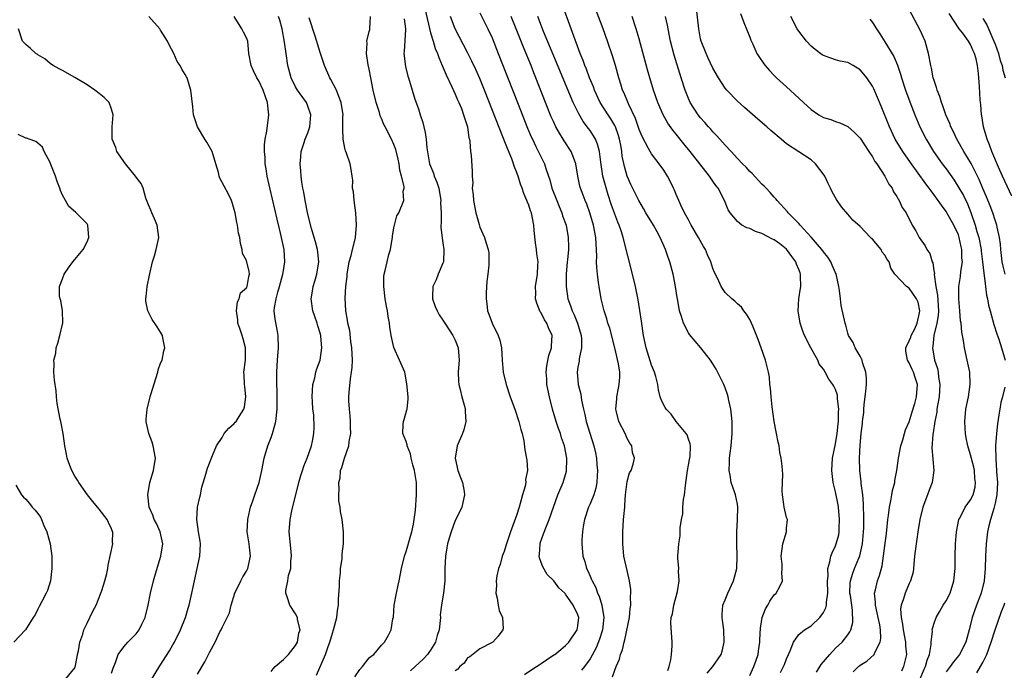
# Model space of a CAD drawing. Units: inches. Extents: x 2643000 to 2646000, y 1518000 to 1519089.
# Drawn here: x 2643426 to 2643586, y 1518364 to 1518470 of the extents above; entities that cross this region are included whole.
import ezdxf

# ---------------------------------------------------------------- set-up
doc = ezdxf.new("R2010")
doc.units = ezdxf.units.IN
doc.header["$MEASUREMENT"] = 0
doc.layers.add('LD26431518_2ft', color=122, linetype='Continuous')

msp = doc.modelspace()

# ---------------------------------------------------------------- linework, layer by layer
at = {"layer": 'LD26431518_2ft'}
for points, elevation in [([(2643492.08, 1518472.08), (2643493, 1518468.34), (2643493.39, 1518467), (2643493.76, 1518465.77), (2643494.09, 1518465), (2643494.32, 1518464.32), (2643494.9, 1518463), (2643495.51, 1518461.51), (2643496.46, 1518459.54), (2643497, 1518458.35), (2643497.4, 1518457.4), (2643497.59, 1518457), (2643498.01, 1518455.99), (2643498.36, 1518455), (2643498.99, 1518453), (2643499.23, 1518451.23), (2643499.31, 1518451), (2643499.39, 1518450.61), (2643499.49, 1518449), (2643499.58, 1518448.42), (2643499.76, 1518445.76), (2643499.77, 1518445), (2643499.85, 1518443.85), (2643499.79, 1518443), (2643499.95, 1518441.95), (2643499.97, 1518441), (2643500.38, 1518439), (2643500.9, 1518437.1), (2643501, 1518436.68), (2643501.78, 1518435), (2643502.05, 1518434.05), (2643502.4, 1518433), (2643502.47, 1518432.47), (2643502.47, 1518430.47), (2643502.32, 1518429), (2643502.18, 1518427.82), (2643502.05, 1518425.95), (2643502.04, 1518425), (2643502.17, 1518424.17), (2643502.27, 1518423), (2643502.5, 1518422.5), (2643503.02, 1518421), (2643504.03, 1518419), (2643504.26, 1518418.26), (2643504.57, 1518417), (2643504.67, 1518415), (2643504.81, 1518413), (2643505.29, 1518411), (2643505.98, 1518409), (2643506.71, 1518407), (2643507.38, 1518405), (2643507.68, 1518403.68), (2643507.9, 1518403), (2643508.18, 1518401.82), (2643508.35, 1518400.35), (2643508.68, 1518398.68), (2643508.78, 1518397), (2643508.47, 1518395.53), (2643508.5, 1518395), (2643508.41, 1518394.41), (2643507.98, 1518393), (2643507.61, 1518391.61), (2643507.41, 1518391), (2643507, 1518389.63), (2643506.04, 1518387), (2643505.52, 1518385.52), (2643505.35, 1518385), (2643505.28, 1518384.72), (2643505, 1518383.78), (2643504.68, 1518383), (2643504.33, 1518381.67), (2643504.08, 1518381), (2643503.79, 1518379.79), (2643503.7, 1518379), (2643503.75, 1518378.25), (2643503.6, 1518377), (2643503.83, 1518376.17), (2643503.99, 1518375), (2643504.18, 1518374.18), (2643504.7, 1518373), (2643504.82, 1518371.18), (2643504.79, 1518371), (2643504.03, 1518369.97), (2643503.11, 1518369), (2643503, 1518368.92), (2643501, 1518367.92), (2643499.39, 1518366.61), (2643499, 1518366.42), (2643498.45, 1518365.55), (2643497.78, 1518365), (2643497.41, 1518364.59), (2643497, 1518364.33)], 8988), ([(2643538.09, 1518363.91), (2643538.98, 1518365), (2643540.32, 1518367), (2643540.5, 1518367.5), (2643540.85, 1518369), (2643540.79, 1518371), (2643540.58, 1518372.58), (2643540.49, 1518373), (2643540.49, 1518373.51), (2643540.6, 1518375), (2643541, 1518375.91), (2643541.44, 1518377), (2643542.37, 1518379), (2643542.88, 1518381), (2643542.97, 1518383), (2643542.89, 1518385), (2643542.88, 1518387), (2643543.02, 1518389), (2643543.08, 1518391), (2643543, 1518391.48), (2643542.66, 1518393), (2643542.51, 1518393.49), (2643541.97, 1518395), (2643541.79, 1518396.21), (2643541.63, 1518397), (2643541.7, 1518398.3), (2643541.7, 1518399), (2643541.79, 1518399.79), (2643541.97, 1518401), (2643542.16, 1518403), (2643542.12, 1518403.88), (2643542.13, 1518405), (2643542.01, 1518405.99), (2643541.92, 1518407), (2643541.61, 1518408.4), (2643541.48, 1518409), (2643541.37, 1518409.37), (2643541, 1518410.44), (2643540.76, 1518411), (2643539.52, 1518413.52), (2643539, 1518414.4), (2643538.6, 1518415), (2643537.01, 1518417), (2643535.17, 1518419.17), (2643535, 1518419.44), (2643534.19, 1518421), (2643533.9, 1518422.1), (2643533.58, 1518423), (2643533.31, 1518424.69), (2643533.2, 1518425.2), (2643532.93, 1518427), (2643532.52, 1518429), (2643531.97, 1518431), (2643531.72, 1518431.72), (2643531.3, 1518433), (2643530.42, 1518435), (2643529.9, 1518435.9), (2643529.3, 1518437), (2643528.09, 1518439), (2643527.71, 1518439.71), (2643526.92, 1518441), (2643525.61, 1518443.61), (2643525, 1518444.99), (2643524.57, 1518446.57), (2643524.23, 1518448.23), (2643524.14, 1518449), (2643523.97, 1518450.03), (2643523.79, 1518451), (2643523.61, 1518451.61), (2643523.14, 1518453), (2643523, 1518453.26), (2643522.35, 1518454.35), (2643521.91, 1518455), (2643520.63, 1518457), (2643519.69, 1518459), (2643519.52, 1518459.52), (2643518.9, 1518461), (2643518.41, 1518462.41), (2643518.15, 1518463), (2643517.86, 1518463.86), (2643517.38, 1518465), (2643514.45, 1518473)], 8978), ([(2643545, 1518363.58), (2643545.47, 1518364.53), (2643545.68, 1518365), (2643546.05, 1518366.05), (2643546.35, 1518367), (2643546.41, 1518367.59), (2643546.64, 1518369), (2643546.64, 1518369.36), (2643546.73, 1518371.27), (2643547.01, 1518373), (2643547.58, 1518374.42), (2643547.94, 1518375), (2643548.3, 1518375.7), (2643549, 1518376.7), (2643549.33, 1518377), (2643549.93, 1518378.07), (2643550.35, 1518379), (2643550.25, 1518380.25), (2643550.29, 1518381), (2643550.28, 1518381.72), (2643550.14, 1518383), (2643550.42, 1518385), (2643550.97, 1518387), (2643551, 1518387.57), (2643551.15, 1518389), (2643551.1, 1518389.1), (2643551, 1518389.32), (2643550.59, 1518391), (2643550.55, 1518391.45), (2643550.32, 1518393), (2643550.31, 1518393.69), (2643550.36, 1518395), (2643550.37, 1518396.37), (2643550.29, 1518397.71), (2643550.15, 1518399), (2643549.93, 1518399.93), (2643549.82, 1518401), (2643549.61, 1518401.61), (2643549.38, 1518403), (2643549.29, 1518403.29), (2643548.98, 1518405), (2643548.64, 1518407.36), (2643548.47, 1518409), (2643548.39, 1518410.39), (2643548.3, 1518411), (2643548.2, 1518412.2), (2643548.07, 1518413), (2643547.57, 1518415), (2643546.87, 1518417), (2643546.37, 1518418.37), (2643545.48, 1518420.52), (2643545.3, 1518421), (2643545, 1518421.62), (2643544.5, 1518422.5), (2643544.06, 1518423), (2643543.64, 1518423.64), (2643543, 1518424.16), (2643542.57, 1518424.57), (2643542.07, 1518425), (2643541, 1518426.03), (2643540.33, 1518427), (2643539.78, 1518428.22), (2643539.27, 1518429.27), (2643539, 1518429.92), (2643538.66, 1518431), (2643538.14, 1518432.14), (2643537.78, 1518433), (2643537.49, 1518433.49), (2643536.67, 1518435), (2643535.48, 1518437), (2643535, 1518437.88), (2643534.36, 1518439), (2643533.75, 1518440.25), (2643533.42, 1518441), (2643533, 1518442), (2643532.72, 1518442.72), (2643532.59, 1518443), (2643532.08, 1518444.08), (2643531.62, 1518445), (2643531, 1518445.93), (2643530.25, 1518447), (2643529.68, 1518447.68), (2643529, 1518448.6), (2643528.75, 1518449), (2643528.53, 1518449.47), (2643527.45, 1518451.45), (2643527, 1518452.57), (2643526.38, 1518454.38), (2643525.23, 1518456.77), (2643524.52, 1518458.52), (2643524.29, 1518459), (2643524, 1518460), (2643523.67, 1518461), (2643523.1, 1518463), (2643522.62, 1518464.62), (2643521.81, 1518467), (2643521.09, 1518469), (2643519.97, 1518471.97)], 8976), ([(2643561.87, 1518364.13), (2643562.71, 1518365), (2643563, 1518365.25), (2643564.1, 1518365.9), (2643565.3, 1518367), (2643565.42, 1518367.42), (2643566.26, 1518369), (2643566.38, 1518369.62), (2643566.3, 1518371), (2643566.18, 1518371.82), (2643565.93, 1518373), (2643565.78, 1518373.78), (2643565.49, 1518375), (2643565.51, 1518375.51), (2643565.36, 1518377), (2643565.51, 1518377.51), (2643565.82, 1518379), (2643566.14, 1518379.86), (2643566.57, 1518381.43), (2643567, 1518384.71), (2643567.28, 1518386.72), (2643567.52, 1518389), (2643567.62, 1518389.62), (2643567.77, 1518391), (2643568.02, 1518392.02), (2643568.18, 1518393), (2643568.28, 1518393.72), (2643568.63, 1518395), (2643568.66, 1518395.34), (2643568.96, 1518397), (2643569.22, 1518399), (2643569.64, 1518401), (2643569.96, 1518401.96), (2643570.24, 1518403), (2643570.38, 1518403.62), (2643571, 1518404.91), (2643571.45, 1518406.55), (2643571.89, 1518407.89), (2643572.19, 1518409), (2643572.35, 1518411), (2643571.99, 1518411.99), (2643571.69, 1518413), (2643571.46, 1518413.46), (2643571, 1518414.56), (2643570.72, 1518415), (2643570.43, 1518416.43), (2643570.42, 1518417), (2643571, 1518418.11), (2643571.25, 1518418.75), (2643571.31, 1518419), (2643571.9, 1518420.1), (2643572.29, 1518421), (2643572.67, 1518422.67), (2643572.73, 1518423), (2643572.44, 1518424.44), (2643572.16, 1518425), (2643571, 1518426.74), (2643570.56, 1518427), (2643568.67, 1518429), (2643567.99, 1518429.99), (2643567.73, 1518431), (2643567.39, 1518431.39), (2643567, 1518432.12), (2643566.6, 1518432.6), (2643566.41, 1518433), (2643565, 1518434.68), (2643564.83, 1518434.83), (2643564.68, 1518435), (2643563, 1518436.77), (2643561.82, 1518437.82), (2643561, 1518438.8), (2643559.97, 1518439.97), (2643559.15, 1518441.15), (2643558.42, 1518442.42), (2643558.19, 1518443), (2643557.8, 1518443.8), (2643557.24, 1518445), (2643557.15, 1518445.15), (2643555.71, 1518447), (2643555, 1518447.64), (2643551, 1518450.27), (2643550.11, 1518451), (2643548.43, 1518452.43), (2643547.81, 1518453), (2643546.3, 1518454.3), (2643544.17, 1518456.17), (2643543, 1518457.23), (2643541.26, 1518459), (2643541, 1518459.33), (2643539.9, 1518461), (2643539, 1518462.6), (2643538.23, 1518464.23), (2643537.88, 1518465), (2643537.09, 1518467), (2643537, 1518467.4), (2643536.69, 1518469), (2643536.32, 1518472.32)], 8970), ([(2643586.65, 1518429), (2643586.29, 1518430.29), (2643586.14, 1518431), (2643586.04, 1518432.04), (2643585.92, 1518433), (2643585.87, 1518433.87), (2643585.71, 1518435), (2643585.33, 1518436.67), (2643585.27, 1518437), (2643585, 1518437.78), (2643584.6, 1518439), (2643584.16, 1518440.16), (2643583.59, 1518441.59), (2643583, 1518442.97), (2643582.41, 1518444.41), (2643581.07, 1518447.07), (2643579.92, 1518449), (2643578.76, 1518451), (2643578.2, 1518452.2), (2643577.8, 1518453), (2643577.59, 1518453.59), (2643576.98, 1518455), (2643576.47, 1518456.47), (2643576.25, 1518457), (2643575.98, 1518457.98), (2643575.56, 1518459), (2643575.46, 1518459.46), (2643575, 1518460.72), (2643574.92, 1518461), (2643574.6, 1518462.6), (2643574.5, 1518463), (2643574.14, 1518465), (2643573.57, 1518467), (2643572.77, 1518468.77), (2643571, 1518472.15)], 8962), ([(2643447.37, 1518362.63), (2643448.89, 1518365.11), (2643450.43, 1518367.57), (2643451, 1518368.54), (2643451.26, 1518369), (2643452.25, 1518371), (2643453.03, 1518373), (2643453.47, 1518374.53), (2643453.62, 1518375), (2643454.1, 1518377), (2643454.54, 1518379), (2643454.97, 1518381), (2643455.37, 1518383), (2643455.48, 1518385), (2643455.44, 1518385.44), (2643455.18, 1518387), (2643454.89, 1518389), (2643455.03, 1518391), (2643455.37, 1518392.63), (2643455.48, 1518393), (2643455.73, 1518394.27), (2643456.37, 1518396.37), (2643456.52, 1518397), (2643456.64, 1518397.36), (2643457.45, 1518399.45), (2643458.12, 1518401), (2643459, 1518402.39), (2643459.36, 1518403), (2643460.1, 1518403.9), (2643461, 1518404.66), (2643461.16, 1518404.84), (2643461.29, 1518405), (2643461.77, 1518405.77), (2643462.58, 1518407), (2643462.65, 1518407.35), (2643462.89, 1518409), (2643462.7, 1518410.7), (2643462.66, 1518411), (2643462.6, 1518412.6), (2643462.56, 1518413), (2643462.81, 1518415), (2643462.83, 1518417), (2643462.46, 1518418.45), (2643462.28, 1518419), (2643461.88, 1518420.12), (2643461.59, 1518421), (2643461.56, 1518421.56), (2643461.34, 1518423), (2643461.51, 1518424.49), (2643461.77, 1518425), (2643462.03, 1518425.97), (2643463, 1518426.75), (2643463.07, 1518426.93), (2643463.11, 1518427), (2643463.36, 1518428.64), (2643463.49, 1518429), (2643463.43, 1518429.44), (2643463, 1518431.23), (2643462.35, 1518432.35), (2643462.27, 1518433), (2643461.99, 1518433.99), (2643461.89, 1518435), (2643461.71, 1518435.71), (2643461.51, 1518437), (2643461.41, 1518437.41), (2643461.13, 1518439), (2643461, 1518439.56), (2643460.67, 1518440.67), (2643460.55, 1518441), (2643460.04, 1518442.04), (2643459.33, 1518443.33), (2643458.66, 1518444.67), (2643458.55, 1518445), (2643458.4, 1518445.6), (2643458.01, 1518447), (2643457.53, 1518448.47), (2643457.38, 1518449), (2643456.53, 1518450.53), (2643456.19, 1518451), (2643454.99, 1518453), (2643454.37, 1518455), (2643454.26, 1518456.26), (2643453.92, 1518459), (2643453.69, 1518459.69), (2643453.3, 1518461), (2643453.19, 1518461.19), (2643453, 1518461.58), (2643452.44, 1518462.44), (2643452.18, 1518463), (2643451.69, 1518463.69), (2643451.13, 1518465), (2643450.38, 1518466.38), (2643450.11, 1518467), (2643449, 1518468.81), (2643448.85, 1518469), (2643447.06, 1518471)], 9000), ([(2643455, 1518363.76), (2643456.21, 1518365.79), (2643457, 1518367.43), (2643457.89, 1518369), (2643458.67, 1518370.67), (2643458.84, 1518371), (2643459, 1518371.39), (2643459.84, 1518373), (2643460.21, 1518373.79), (2643460.5, 1518375), (2643461.1, 1518377), (2643462.06, 1518379), (2643462.37, 1518379.63), (2643463, 1518380.59), (2643463.21, 1518381), (2643463.65, 1518383), (2643463.5, 1518384.5), (2643463.44, 1518385), (2643463.12, 1518387), (2643463.18, 1518389), (2643463.25, 1518389.25), (2643463.65, 1518391), (2643464.04, 1518392.04), (2643464.35, 1518393), (2643465.05, 1518395), (2643465.49, 1518397), (2643465.85, 1518399), (2643466.45, 1518401), (2643467, 1518402.34), (2643467.23, 1518403), (2643467.62, 1518404.38), (2643467.75, 1518405), (2643467.98, 1518407), (2643468, 1518408), (2643467.99, 1518409.99), (2643467.93, 1518411), (2643467.95, 1518411.95), (2643467.92, 1518413), (2643467.97, 1518414.03), (2643468.03, 1518415), (2643468.2, 1518417), (2643468.17, 1518419), (2643468, 1518420), (2643467.67, 1518421.67), (2643467.52, 1518423), (2643467.54, 1518423.54), (2643467.8, 1518425), (2643468.07, 1518426.07), (2643468.39, 1518427), (2643468.91, 1518429), (2643469, 1518429.62), (2643469.23, 1518431), (2643469.13, 1518433), (2643468.71, 1518435), (2643468.37, 1518436.37), (2643468.01, 1518437.99), (2643467.24, 1518441.24), (2643466.85, 1518442.85), (2643466.35, 1518445), (2643466.18, 1518446.18), (2643466.03, 1518447), (2643466.01, 1518448.01), (2643465.9, 1518449), (2643465.91, 1518450.09), (2643466.03, 1518451), (2643466.3, 1518452.3), (2643466.63, 1518455), (2643466.44, 1518456.44), (2643466.4, 1518457), (2643466.11, 1518457.89), (2643465.7, 1518459), (2643465, 1518460.52), (2643464.7, 1518461), (2643464.13, 1518462.13), (2643463.73, 1518463), (2643463.39, 1518465), (2643463.2, 1518467), (2643463, 1518467.55), (2643462.48, 1518468.48), (2643462.25, 1518469), (2643461, 1518471.02)], 8998), ([(2643467, 1518364.19), (2643467.34, 1518364.66), (2643467.67, 1518365), (2643469, 1518366.15), (2643469.86, 1518367), (2643471, 1518368.45), (2643471.29, 1518369), (2643471.54, 1518370.46), (2643471.71, 1518371), (2643471.31, 1518372.69), (2643471.3, 1518373), (2643471, 1518373.62), (2643470.06, 1518375), (2643469.61, 1518376.39), (2643469.39, 1518377), (2643469.4, 1518377.4), (2643469.72, 1518379), (2643469.84, 1518379.84), (2643470.21, 1518381), (2643470.24, 1518382.24), (2643470.35, 1518383), (2643470.29, 1518383.71), (2643470.04, 1518385.96), (2643469.95, 1518387), (2643470.1, 1518389), (2643470.4, 1518390.4), (2643471.5, 1518395), (2643471.84, 1518396.16), (2643472.12, 1518397), (2643472.31, 1518397.69), (2643472.88, 1518399), (2643473.56, 1518401), (2643473.76, 1518401.76), (2643473.96, 1518403), (2643474, 1518404), (2643473.94, 1518406.06), (2643473.81, 1518407), (2643473.76, 1518408.24), (2643473.69, 1518409), (2643473.81, 1518411), (2643474.1, 1518412.1), (2643474.29, 1518413), (2643474.45, 1518413.55), (2643474.98, 1518415), (2643475.28, 1518417), (2643475.12, 1518418.88), (2643475.1, 1518419), (2643475, 1518419.38), (2643474.59, 1518420.59), (2643474.49, 1518421), (2643474.1, 1518422.1), (2643473.82, 1518423), (2643473.55, 1518425), (2643473.76, 1518426.24), (2643473.88, 1518427), (2643474.15, 1518427.85), (2643474.46, 1518429), (2643474.76, 1518431), (2643474.61, 1518432.61), (2643474.56, 1518433), (2643474.25, 1518434.25), (2643474, 1518435), (2643473.56, 1518436.44), (2643473, 1518438.77), (2643472.54, 1518441), (2643472.35, 1518442.35), (2643472.19, 1518443), (2643472, 1518444), (2643471.92, 1518445), (2643471.87, 1518445.87), (2643471.74, 1518447), (2643471.85, 1518448.15), (2643471.88, 1518449), (2643472.31, 1518450.31), (2643472.56, 1518451), (2643473, 1518452.04), (2643473.32, 1518453), (2643473.5, 1518455), (2643473, 1518456.4), (2643472.75, 1518457), (2643471.32, 1518459), (2643471, 1518459.55), (2643470.29, 1518461), (2643469.74, 1518463), (2643469.43, 1518465), (2643469.19, 1518466.81), (2643468.81, 1518469), (2643468.42, 1518470.42), (2643468.22, 1518471)], 8996), ([(2643474.37, 1518363.63), (2643475.88, 1518367), (2643476.31, 1518368.31), (2643476.58, 1518369), (2643477, 1518370.44), (2643477.18, 1518371), (2643477.72, 1518373), (2643477.83, 1518374.17), (2643477.99, 1518375), (2643477.98, 1518376.02), (2643478.14, 1518378.14), (2643478.12, 1518379), (2643478.32, 1518380.32), (2643478.32, 1518381), (2643478.57, 1518382.57), (2643478.58, 1518383.42), (2643478.78, 1518385), (2643478.79, 1518387), (2643478.56, 1518389), (2643478.31, 1518390.31), (2643478.23, 1518391), (2643478.05, 1518392.05), (2643478.03, 1518393), (2643478.11, 1518393.89), (2643478.03, 1518395), (2643478.23, 1518395.77), (2643478.31, 1518397), (2643478.54, 1518397.46), (2643478.94, 1518399), (2643479.65, 1518401), (2643479.73, 1518401.73), (2643479.98, 1518403), (2643479.95, 1518404.05), (2643479.95, 1518405), (2643479.91, 1518405.91), (2643479.75, 1518407), (2643479.68, 1518408.32), (2643479.67, 1518409), (2643479.71, 1518409.71), (2643479.93, 1518411.93), (2643480.12, 1518413), (2643480.21, 1518413.79), (2643480.24, 1518415), (2643480.17, 1518417), (2643480, 1518418), (2643479.83, 1518419.83), (2643479.52, 1518421), (2643479.47, 1518421.47), (2643479.17, 1518423), (2643479.07, 1518425.07), (2643479.18, 1518427), (2643479.38, 1518428.62), (2643479.38, 1518429), (2643479.72, 1518431), (2643480.05, 1518432.05), (2643480.26, 1518433), (2643480.72, 1518434.72), (2643480.76, 1518435), (2643480.91, 1518437), (2643480.79, 1518439), (2643480.53, 1518441), (2643480.44, 1518442.44), (2643480.29, 1518443), (2643480.33, 1518444.33), (2643480.19, 1518445), (2643480.07, 1518446.07), (2643479.89, 1518447), (2643479.27, 1518448.73), (2643479.1, 1518449.1), (2643479, 1518449.52), (2643478.73, 1518451), (2643478.67, 1518452.67), (2643478.7, 1518453), (2643478.71, 1518454.71), (2643478.73, 1518455), (2643478.44, 1518457), (2643478.03, 1518457.97), (2643477.67, 1518459), (2643476.76, 1518460.76), (2643476.59, 1518461), (2643475.72, 1518463), (2643475, 1518465.15), (2643474.19, 1518467.81), (2643473.2, 1518470.8)], 8994), ([(2643480.66, 1518363.34), (2643481.46, 1518364.54), (2643481.92, 1518365), (2643483, 1518366.43), (2643483.29, 1518366.71), (2643483.73, 1518367), (2643485, 1518368.51), (2643485.47, 1518369), (2643486.12, 1518370.12), (2643486.58, 1518371), (2643486.82, 1518372.82), (2643486.92, 1518373.08), (2643487.04, 1518375.04), (2643487.41, 1518377), (2643487.73, 1518378.27), (2643487.85, 1518379), (2643488.26, 1518381), (2643488.74, 1518383), (2643489, 1518383.79), (2643489.28, 1518384.72), (2643489.71, 1518386.29), (2643489.94, 1518387), (2643490.21, 1518388.21), (2643490.34, 1518389), (2643490.53, 1518390.53), (2643490.71, 1518393), (2643490.71, 1518395), (2643490.36, 1518397), (2643490.11, 1518397.89), (2643489.83, 1518399), (2643489.7, 1518399.7), (2643489.2, 1518401), (2643489.18, 1518401.18), (2643489, 1518401.69), (2643488.45, 1518403), (2643488.51, 1518404.51), (2643488.58, 1518405), (2643488.69, 1518405.31), (2643489.13, 1518406.87), (2643489.16, 1518407), (2643489.31, 1518408.69), (2643489.32, 1518409), (2643489.13, 1518411.13), (2643488.77, 1518413), (2643487.93, 1518415), (2643487, 1518417.03), (2643486.58, 1518419), (2643486.36, 1518420.36), (2643486.29, 1518421), (2643486.08, 1518422.08), (2643485.95, 1518423), (2643485.78, 1518423.78), (2643485.61, 1518425), (2643485.39, 1518427), (2643485.36, 1518428.64), (2643485.41, 1518429), (2643485.58, 1518429.58), (2643485.93, 1518431), (2643486.2, 1518432.2), (2643486.48, 1518433), (2643486.71, 1518434.71), (2643486.78, 1518435), (2643486.8, 1518435.2), (2643487, 1518436.53), (2643487.1, 1518437), (2643487.5, 1518438.5), (2643487.8, 1518439), (2643488.65, 1518441), (2643488.52, 1518442.52), (2643488.67, 1518443), (2643488.7, 1518443.3), (2643488.25, 1518445), (2643487.98, 1518445.98), (2643487.86, 1518447), (2643487.73, 1518447.73), (2643487.33, 1518449.33), (2643487, 1518450.15), (2643486.61, 1518451), (2643485.58, 1518453), (2643485.39, 1518453.39), (2643485, 1518454.36), (2643484.8, 1518454.8), (2643484.65, 1518455.35), (2643484.13, 1518457), (2643483.64, 1518459), (2643483.25, 1518461), (2643483, 1518462.43), (2643482.84, 1518463.16), (2643482.55, 1518465), (2643482.65, 1518466.65), (2643482.58, 1518467), (2643483, 1518468.58), (2643483.08, 1518468.92), (2643483.11, 1518469), (2643483.2, 1518471)], 8992), ([(2643488.66, 1518470.66), (2643488.9, 1518469), (2643488.88, 1518468.88), (2643488.71, 1518465.29), (2643488.64, 1518465), (2643488.88, 1518462.88), (2643489.28, 1518461.28), (2643489.39, 1518461), (2643489.98, 1518459), (2643490.44, 1518457.56), (2643491, 1518455.95), (2643491.31, 1518455), (2643491.74, 1518453.74), (2643491.88, 1518453), (2643492.12, 1518452.12), (2643492.27, 1518451), (2643492.39, 1518449.61), (2643492.84, 1518447), (2643493.48, 1518445.48), (2643493.6, 1518445), (2643494.02, 1518444.02), (2643494.31, 1518443), (2643494.65, 1518441), (2643494.62, 1518440.62), (2643494.69, 1518439), (2643494.69, 1518437.31), (2643494.65, 1518437), (2643494.66, 1518436.66), (2643494.86, 1518434.86), (2643495, 1518434.09), (2643495.17, 1518433), (2643495.08, 1518431), (2643495, 1518430.77), (2643494.24, 1518429), (2643493.9, 1518428.1), (2643493.36, 1518427), (2643493.3, 1518425.3), (2643493.3, 1518425), (2643493.74, 1518423.74), (2643494.04, 1518423), (2643494.39, 1518422.39), (2643495, 1518421.51), (2643495.29, 1518421), (2643496.63, 1518419), (2643497, 1518418.24), (2643497.48, 1518417), (2643497.62, 1518415.62), (2643497.64, 1518415), (2643497.62, 1518414.38), (2643497.51, 1518413), (2643497.53, 1518411.53), (2643497.59, 1518411), (2643497.83, 1518410.17), (2643498.07, 1518409), (2643498.51, 1518407.49), (2643498.62, 1518407), (2643498.62, 1518406.61), (2643498.74, 1518405), (2643498.4, 1518403.6), (2643498.19, 1518403), (2643497.31, 1518401), (2643496.98, 1518399), (2643497.44, 1518397), (2643497.85, 1518395.85), (2643498.17, 1518395), (2643498.44, 1518393.56), (2643498.52, 1518393), (2643498.23, 1518391.77), (2643498.06, 1518391), (2643497.2, 1518389.2), (2643497, 1518388.81), (2643496.36, 1518387), (2643496.03, 1518385.97), (2643495.77, 1518385), (2643495.63, 1518384.37), (2643495.4, 1518383), (2643495.3, 1518381), (2643495.3, 1518379), (2643495.12, 1518377), (2643495, 1518376.37), (2643494.77, 1518375), (2643494.57, 1518373.43), (2643494.58, 1518373), (2643494.38, 1518371), (2643494.07, 1518370.07), (2643493.77, 1518369), (2643493, 1518367.7), (2643492.71, 1518367.29), (2643492.47, 1518367), (2643491.77, 1518366.23), (2643490.47, 1518365), (2643489.69, 1518364.31)], 8990), ([(2643508.31, 1518363.69), (2643509.49, 1518364.51), (2643510.25, 1518365), (2643510.68, 1518365.32), (2643511, 1518365.51), (2643511.88, 1518366.12), (2643513.1, 1518366.9), (2643513.23, 1518367), (2643514.19, 1518367.81), (2643515, 1518368.44), (2643515.54, 1518369), (2643516.89, 1518371), (2643517, 1518371.68), (2643517.14, 1518373), (2643517, 1518373.45), (2643516.23, 1518375), (2643515, 1518376.83), (2643514.9, 1518376.9), (2643514.85, 1518377), (2643513.87, 1518377.87), (2643513.07, 1518379), (2643512.01, 1518380.01), (2643511.26, 1518381.26), (2643511, 1518381.99), (2643510.72, 1518382.72), (2643510.68, 1518383), (2643510.72, 1518383.28), (2643510.83, 1518385), (2643510.87, 1518385.13), (2643511.37, 1518386.63), (2643511.88, 1518387.88), (2643512.31, 1518389), (2643513.72, 1518393), (2643514.57, 1518395), (2643515.12, 1518396.88), (2643515.14, 1518397), (2643515.2, 1518398.8), (2643515.19, 1518399), (2643514.79, 1518401), (2643514.33, 1518402.33), (2643514.14, 1518403), (2643513.84, 1518403.84), (2643513.47, 1518405), (2643512.87, 1518407), (2643512.35, 1518409), (2643511.95, 1518411), (2643511.91, 1518411.91), (2643511.83, 1518413), (2643511.94, 1518414.06), (2643512.25, 1518415.75), (2643512.68, 1518417), (2643512.68, 1518417.32), (2643512.8, 1518419), (2643512.23, 1518420.23), (2643511.95, 1518421), (2643511.56, 1518421.56), (2643511, 1518422.71), (2643510.87, 1518422.87), (2643510.28, 1518424.28), (2643510.1, 1518425), (2643510.12, 1518425.88), (2643510.09, 1518427), (2643510.43, 1518429), (2643510.48, 1518430.48), (2643510.52, 1518431), (2643510.31, 1518432.31), (2643510.26, 1518433), (2643510.11, 1518434.11), (2643509.88, 1518436.12), (2643509.82, 1518437), (2643509.41, 1518439), (2643509.3, 1518439.3), (2643509, 1518440.23), (2643508.76, 1518440.76), (2643508.68, 1518441), (2643508.16, 1518442.15), (2643507.92, 1518443), (2643507.66, 1518443.66), (2643507.26, 1518445), (2643507, 1518445.7), (2643506.59, 1518446.59), (2643506.49, 1518447), (2643506.21, 1518447.79), (2643505.5, 1518449.5), (2643504.89, 1518451.11), (2643501.77, 1518459), (2643501, 1518460.89), (2643500.36, 1518462.36), (2643499.72, 1518463.72), (2643499, 1518465.16), (2643496.98, 1518469), (2643496.22, 1518471)], 8986), ([(2643501, 1518471.61), (2643502.32, 1518469), (2643503, 1518467.53), (2643504.03, 1518465), (2643507.14, 1518457), (2643508.81, 1518452.81), (2643509.4, 1518451.4), (2643509.59, 1518451), (2643510.16, 1518449.84), (2643511, 1518448.07), (2643511.53, 1518447), (2643511.76, 1518446.24), (2643512.2, 1518445), (2643512.4, 1518444.4), (2643512.77, 1518443), (2643513.54, 1518441), (2643513.96, 1518440.04), (2643514.39, 1518439), (2643514.5, 1518438.5), (2643515.06, 1518437), (2643515.41, 1518435), (2643515.44, 1518433.44), (2643515.44, 1518433), (2643515.31, 1518431.31), (2643515.27, 1518431), (2643515.11, 1518429), (2643515.07, 1518427), (2643515.34, 1518425), (2643515.81, 1518423.81), (2643516.04, 1518423), (2643516.37, 1518422.37), (2643516.92, 1518421), (2643517.55, 1518419), (2643517.61, 1518418.39), (2643517.61, 1518417), (2643517.21, 1518415.21), (2643517.18, 1518414.82), (2643517, 1518413.85), (2643516.87, 1518413), (2643517.04, 1518411), (2643517.45, 1518409.45), (2643517.57, 1518408.43), (2643517.9, 1518407), (2643518.14, 1518406.14), (2643518.36, 1518405), (2643518.93, 1518403.07), (2643519.58, 1518401), (2643519.87, 1518399.87), (2643520.02, 1518399), (2643520.09, 1518397.91), (2643520.19, 1518397), (2643520.12, 1518396.12), (2643520.07, 1518395), (2643519.92, 1518394.08), (2643519.59, 1518393), (2643519, 1518391.54), (2643518.75, 1518391), (2643518.07, 1518389), (2643517.86, 1518387.86), (2643517.76, 1518387), (2643517.65, 1518385.65), (2643517.66, 1518385), (2643517.81, 1518383), (2643518.15, 1518382.15), (2643518.41, 1518381), (2643518.64, 1518380.64), (2643519, 1518379.73), (2643519.23, 1518379.23), (2643519.3, 1518379), (2643519.91, 1518377.91), (2643520.21, 1518377), (2643520.48, 1518376.48), (2643520.92, 1518375), (2643521.22, 1518373), (2643521, 1518371), (2643520.51, 1518369.49), (2643519.95, 1518368.05), (2643519, 1518366.25), (2643518.08, 1518365), (2643517.6, 1518364.4)], 8984), ([(2643522.66, 1518363.34), (2643523, 1518364.45), (2643523.23, 1518365), (2643523.78, 1518366.22), (2643523.95, 1518367), (2643524.27, 1518367.73), (2643524.52, 1518369), (2643524.64, 1518369.36), (2643525.39, 1518373), (2643525.51, 1518374.49), (2643525.61, 1518375), (2643525.57, 1518376.43), (2643525.64, 1518377), (2643525.6, 1518377.6), (2643525.41, 1518379), (2643525, 1518380.68), (2643524.51, 1518383), (2643524.3, 1518385), (2643524.31, 1518387), (2643524.45, 1518389), (2643524.51, 1518389.49), (2643524.62, 1518391), (2643524.66, 1518391.34), (2643524.78, 1518393), (2643525, 1518395.18), (2643525.42, 1518396.58), (2643525.66, 1518397), (2643525.98, 1518398.02), (2643526.2, 1518399), (2643525.9, 1518399.9), (2643525.8, 1518401), (2643525.44, 1518401.44), (2643525, 1518402.22), (2643524.7, 1518403), (2643523.67, 1518405), (2643523.23, 1518406.77), (2643523.16, 1518407), (2643523.32, 1518408.68), (2643523.32, 1518409), (2643523.61, 1518410.39), (2643523.72, 1518411), (2643523.81, 1518412.19), (2643523.81, 1518413), (2643523.64, 1518414.36), (2643523.04, 1518416.96), (2643522.18, 1518420.18), (2643521.9, 1518421), (2643521.71, 1518421.71), (2643521.26, 1518423), (2643520.79, 1518425), (2643520.46, 1518427), (2643520.38, 1518427.62), (2643520.17, 1518429), (2643520.06, 1518430.06), (2643520.05, 1518431), (2643520.11, 1518431.89), (2643520.05, 1518433), (2643519.95, 1518433.95), (2643519.92, 1518435), (2643519.53, 1518437), (2643518.94, 1518439), (2643518.43, 1518440.43), (2643518.19, 1518441), (2643517.87, 1518441.87), (2643517.43, 1518443), (2643517.33, 1518443.33), (2643516.96, 1518445), (2643516.67, 1518447), (2643516.43, 1518447.57), (2643515.92, 1518449), (2643514.74, 1518450.74), (2643514.58, 1518451), (2643514.01, 1518451.99), (2643513.4, 1518453), (2643513, 1518453.87), (2643512.65, 1518454.65), (2643511.71, 1518457), (2643510.15, 1518461), (2643509.81, 1518461.81), (2643509.36, 1518463), (2643508.26, 1518465.74), (2643506.93, 1518469), (2643506.1, 1518471)], 8982), ([(2643531.65, 1518364.35), (2643531.88, 1518365), (2643532.12, 1518366.12), (2643532.23, 1518367), (2643532.38, 1518368.38), (2643532.37, 1518369), (2643532.14, 1518372.14), (2643532.21, 1518373), (2643532.4, 1518373.6), (2643532.61, 1518375), (2643533.23, 1518377.23), (2643533.52, 1518379), (2643533.41, 1518380.59), (2643533.45, 1518381), (2643533.3, 1518382.7), (2643533.3, 1518383), (2643533.45, 1518385), (2643533.68, 1518386.32), (2643533.69, 1518387), (2643533.66, 1518387.66), (2643533.87, 1518389), (2643534.08, 1518389.92), (2643534.11, 1518391), (2643534.23, 1518392.23), (2643534.38, 1518393), (2643534.51, 1518394.51), (2643534.65, 1518395.35), (2643534.84, 1518397), (2643535, 1518397.85), (2643535.21, 1518398.79), (2643535.27, 1518399.27), (2643535.34, 1518401), (2643535.31, 1518401.31), (2643535, 1518402.09), (2643534.79, 1518402.79), (2643534.64, 1518403), (2643533.01, 1518404.99), (2643532.18, 1518406.17), (2643531.36, 1518407), (2643531.24, 1518407.24), (2643531, 1518407.66), (2643530.58, 1518408.58), (2643530.41, 1518409), (2643530.12, 1518410.12), (2643530, 1518411), (2643529.69, 1518412.31), (2643529.48, 1518413), (2643529, 1518414.15), (2643528.1, 1518417), (2643527.69, 1518419), (2643527.36, 1518421.36), (2643526.82, 1518424.82), (2643526.39, 1518427), (2643525.91, 1518429), (2643524.4, 1518435), (2643524.12, 1518435.88), (2643523.73, 1518437), (2643523.5, 1518437.5), (2643523, 1518438.8), (2643522.41, 1518440.41), (2643521.93, 1518441.93), (2643521.48, 1518443.48), (2643521.08, 1518445), (2643520.72, 1518447.28), (2643520.51, 1518449), (2643520.21, 1518450.21), (2643519.87, 1518451), (2643519.56, 1518451.56), (2643519, 1518452.4), (2643518.75, 1518452.75), (2643517.88, 1518453.88), (2643517.13, 1518455.13), (2643516.23, 1518457), (2643512.8, 1518465.2), (2643511.41, 1518468.59), (2643510.45, 1518471)], 8980), ([(2643550.04, 1518364.04), (2643550.65, 1518365.35), (2643551, 1518366.28), (2643551.3, 1518367), (2643551.57, 1518367.57), (2643552.12, 1518369), (2643553, 1518370.24), (2643553.91, 1518371), (2643555, 1518371.63), (2643556.43, 1518373), (2643557, 1518373.83), (2643557.41, 1518374.59), (2643557.49, 1518375), (2643557.5, 1518375.5), (2643557.71, 1518377), (2643557.67, 1518379), (2643557.77, 1518379.77), (2643557.73, 1518381), (2643558.07, 1518382.07), (2643558.22, 1518383), (2643558.44, 1518383.56), (2643559, 1518384.72), (2643559.11, 1518385), (2643559.52, 1518386.48), (2643559.59, 1518387), (2643559.59, 1518387.59), (2643559.65, 1518389), (2643559.47, 1518391), (2643559.41, 1518391.41), (2643559, 1518393.48), (2643558.62, 1518395), (2643558.38, 1518397), (2643558.51, 1518399), (2643559, 1518401.31), (2643559.27, 1518403), (2643559.42, 1518404.58), (2643559.48, 1518405), (2643559.46, 1518406.54), (2643559.51, 1518407), (2643559.31, 1518408.69), (2643559.32, 1518409), (2643559.29, 1518409.29), (2643559, 1518410.19), (2643558.72, 1518410.72), (2643558.57, 1518411), (2643557.89, 1518411.89), (2643557.31, 1518413), (2643557, 1518413.48), (2643556.34, 1518414.34), (2643556.08, 1518415), (2643554.94, 1518417), (2643553.94, 1518419), (2643553.68, 1518419.68), (2643553.23, 1518421), (2643552.9, 1518423), (2643553.02, 1518425), (2643553.29, 1518426.71), (2643553.32, 1518427), (2643553.3, 1518428.7), (2643553.28, 1518429), (2643553.2, 1518429.2), (2643553, 1518429.75), (2643552.64, 1518430.64), (2643552.53, 1518431), (2643551.87, 1518431.87), (2643551, 1518433.05), (2643549.92, 1518433.92), (2643549, 1518434.6), (2643548.73, 1518434.73), (2643547, 1518435.64), (2643545.95, 1518435.95), (2643545, 1518436.45), (2643544.55, 1518436.55), (2643543.74, 1518437), (2643543, 1518437.56), (2643541.82, 1518439), (2643541.49, 1518439.48), (2643540.91, 1518441), (2643539.85, 1518443), (2643539.48, 1518443.48), (2643539, 1518444.19), (2643538.65, 1518444.65), (2643538.45, 1518445), (2643536.89, 1518447), (2643535.28, 1518449), (2643534.24, 1518450.24), (2643533, 1518451.83), (2643532.46, 1518452.46), (2643531.64, 1518453.64), (2643530.88, 1518455), (2643530.02, 1518457), (2643529.31, 1518459), (2643528.7, 1518461), (2643528.33, 1518462.33), (2643527, 1518467.35), (2643526.52, 1518469), (2643525.82, 1518471)], 8974), ([(2643555.9, 1518364.09), (2643556.63, 1518365.37), (2643558.04, 1518367), (2643559, 1518368), (2643560.07, 1518369), (2643561, 1518370.21), (2643561.32, 1518370.68), (2643561.48, 1518371), (2643561.81, 1518372.19), (2643561.77, 1518374.23), (2643561.62, 1518375), (2643561.41, 1518376.59), (2643561.34, 1518377), (2643561.37, 1518378.63), (2643561.4, 1518379), (2643561.78, 1518380.22), (2643562.08, 1518381), (2643562.37, 1518381.63), (2643562.95, 1518383.05), (2643563.39, 1518385), (2643563.56, 1518387), (2643563.59, 1518387.59), (2643563.58, 1518389), (2643563.6, 1518389.6), (2643563.54, 1518391), (2643563.54, 1518391.54), (2643563.41, 1518393), (2643563.16, 1518394.84), (2643563.16, 1518395.16), (2643562.94, 1518397), (2643562.91, 1518399), (2643563, 1518401.1), (2643563.18, 1518403), (2643563.38, 1518404.62), (2643563.39, 1518405), (2643563.57, 1518406.43), (2643563.6, 1518407), (2643563.67, 1518407.67), (2643563.93, 1518409.93), (2643564.01, 1518411), (2643564.03, 1518412.03), (2643563.94, 1518413), (2643563.39, 1518414.61), (2643563.31, 1518415), (2643563, 1518415.61), (2643562.16, 1518417), (2643561.84, 1518417.84), (2643561.12, 1518419), (2643561, 1518419.37), (2643560.66, 1518420.66), (2643560.55, 1518421), (2643559.91, 1518423.91), (2643559.77, 1518425), (2643559.65, 1518426.35), (2643559.54, 1518427), (2643559.07, 1518429.07), (2643559, 1518429.19), (2643558.45, 1518430.45), (2643558.2, 1518431), (2643557.75, 1518431.75), (2643557, 1518432.65), (2643556.75, 1518433), (2643555.02, 1518435.02), (2643553.22, 1518437), (2643553, 1518437.26), (2643551.29, 1518439), (2643551.18, 1518439.18), (2643549.48, 1518441), (2643549.28, 1518441.28), (2643549, 1518441.54), (2643548.34, 1518442.34), (2643547.67, 1518443), (2643547.36, 1518443.35), (2643547, 1518443.66), (2643545.39, 1518445.39), (2643545, 1518445.74), (2643544.42, 1518446.42), (2643543.83, 1518447), (2643543, 1518447.85), (2643541.96, 1518449), (2643541, 1518450.01), (2643540.12, 1518451), (2643539.61, 1518451.61), (2643539, 1518452.2), (2643538.64, 1518452.64), (2643538.3, 1518453), (2643537.71, 1518453.71), (2643537, 1518454.47), (2643536.59, 1518455), (2643535.31, 1518457), (2643535, 1518457.67), (2643534.47, 1518459), (2643533.83, 1518461), (2643532.7, 1518464.7), (2643532.1, 1518467), (2643531.88, 1518468.12), (2643531.61, 1518469.61), (2643531.3, 1518471)], 8972), ([(2643543.48, 1518471.48), (2643544.03, 1518470.03), (2643545, 1518467.66), (2643545.17, 1518467.17), (2643545.49, 1518466.51), (2643546.18, 1518465), (2643546.49, 1518464.49), (2643547.28, 1518463.28), (2643547.5, 1518463), (2643548.2, 1518462.2), (2643549, 1518461.38), (2643549.38, 1518461), (2643551, 1518459.56), (2643553, 1518457.72), (2643553.75, 1518457), (2643555, 1518455.87), (2643556.27, 1518455), (2643557, 1518454.57), (2643558.21, 1518454.21), (2643559, 1518453.87), (2643559.7, 1518453.7), (2643561, 1518453.1), (2643562.1, 1518452.1), (2643563, 1518451.19), (2643564.4, 1518449), (2643565, 1518448.13), (2643565.39, 1518447.39), (2643565.7, 1518447), (2643567.03, 1518445), (2643567.66, 1518443.66), (2643568.21, 1518443), (2643568.45, 1518442.45), (2643569, 1518441.65), (2643569.21, 1518441.21), (2643569.38, 1518441), (2643569.87, 1518439.87), (2643570.47, 1518439), (2643571.49, 1518437), (2643572.07, 1518436.07), (2643572.63, 1518435), (2643573.61, 1518433.61), (2643573.88, 1518433), (2643574.35, 1518432.35), (2643574.73, 1518431), (2643574.82, 1518430.82), (2643575, 1518429.61), (2643575.1, 1518429.1), (2643575.08, 1518428.92), (2643575.32, 1518427), (2643575.58, 1518425.58), (2643575.76, 1518423), (2643575.72, 1518422.28), (2643575.52, 1518421), (2643575.01, 1518419.01), (2643574.82, 1518417.18), (2643574.78, 1518417), (2643575.11, 1518415), (2643575.61, 1518413.61), (2643575.71, 1518413), (2643575.78, 1518412.22), (2643576, 1518411), (2643575.87, 1518409), (2643575.6, 1518407.6), (2643575.52, 1518407), (2643575.48, 1518406.52), (2643575.17, 1518405), (2643574.89, 1518403.11), (2643574.83, 1518402.83), (2643574.68, 1518400.68), (2643574.98, 1518397), (2643574.71, 1518395), (2643574.24, 1518393.76), (2643573.98, 1518393), (2643573.23, 1518391), (2643572.71, 1518389), (2643572.38, 1518387), (2643572.22, 1518385.78), (2643572.1, 1518385), (2643571.88, 1518383), (2643571.71, 1518381), (2643571.61, 1518380.39), (2643571.22, 1518379), (2643571, 1518378.56), (2643570.31, 1518377), (2643570.05, 1518376.05), (2643569.66, 1518375), (2643569.57, 1518374.43), (2643569.68, 1518373), (2643569.92, 1518371.92), (2643569.99, 1518371), (2643570.37, 1518369), (2643570.4, 1518368.4), (2643570.54, 1518367), (2643570.08, 1518365), (2643569.72, 1518364.28)], 8968), ([(2643572.77, 1518363), (2643573.44, 1518364.56), (2643573.65, 1518365), (2643573.92, 1518366.08), (2643574.31, 1518367), (2643574.59, 1518368.59), (2643574.59, 1518369), (2643574.78, 1518370.78), (2643574.76, 1518371), (2643575, 1518371.91), (2643575.37, 1518373), (2643575.98, 1518374.02), (2643576.55, 1518375), (2643577, 1518375.72), (2643577.64, 1518377), (2643578.27, 1518379), (2643578.46, 1518381), (2643578.49, 1518383), (2643578.56, 1518385), (2643578.7, 1518387), (2643579.1, 1518389), (2643579.23, 1518389.23), (2643580.12, 1518391), (2643581, 1518392.19), (2643581.4, 1518393), (2643581.72, 1518394.28), (2643581.8, 1518395), (2643581.7, 1518395.7), (2643581.61, 1518397), (2643581.51, 1518397.51), (2643581, 1518399.53), (2643580.53, 1518401), (2643580.3, 1518402.3), (2643580.14, 1518403), (2643580.09, 1518403.91), (2643580.05, 1518405), (2643580.24, 1518407), (2643580.65, 1518409), (2643580.94, 1518411), (2643580.86, 1518413), (2643580.46, 1518415), (2643580.02, 1518417), (2643579.82, 1518418.18), (2643579.56, 1518419.56), (2643579.44, 1518421), (2643579.37, 1518421.37), (2643579.24, 1518423), (2643579.07, 1518425), (2643579.1, 1518427), (2643579.37, 1518428.63), (2643579.42, 1518429.42), (2643579.66, 1518431), (2643579.59, 1518431.59), (2643579.57, 1518433), (2643579.46, 1518433.46), (2643579.14, 1518435), (2643579, 1518435.39), (2643578.24, 1518437), (2643577.13, 1518439), (2643577, 1518439.21), (2643576.23, 1518440.23), (2643575.72, 1518441), (2643575, 1518442), (2643574.56, 1518442.56), (2643574.26, 1518443), (2643573.72, 1518443.72), (2643571.2, 1518447.2), (2643569.93, 1518449), (2643568.72, 1518451), (2643567.76, 1518453), (2643566.41, 1518456.41), (2643565.21, 1518459.21), (2643565, 1518459.63), (2643564.07, 1518461), (2643563.6, 1518461.6), (2643563, 1518462.31), (2643561.86, 1518463), (2643561, 1518463.49), (2643559.74, 1518463.74), (2643559, 1518463.95), (2643558.2, 1518464.2), (2643557, 1518464.64), (2643556.78, 1518464.78), (2643555.64, 1518465.64), (2643555, 1518466.18), (2643554.25, 1518467), (2643553, 1518468.6), (2643552.72, 1518469), (2643551.7, 1518471)], 8966), ([(2643564.59, 1518470.59), (2643565, 1518470.05), (2643565.64, 1518469), (2643566.19, 1518468.19), (2643567, 1518466.91), (2643568.47, 1518464.47), (2643569.06, 1518463.06), (2643569.59, 1518461.6), (2643569.75, 1518461), (2643570.41, 1518459), (2643571.09, 1518457.09), (2643571.91, 1518455), (2643572.75, 1518453), (2643573.74, 1518451), (2643574.97, 1518449), (2643576.38, 1518447), (2643577, 1518446.16), (2643578.31, 1518444.31), (2643579.1, 1518443.1), (2643579.82, 1518441.82), (2643580.47, 1518440.47), (2643581.05, 1518439.05), (2643581.75, 1518437), (2643582.02, 1518435.98), (2643582.32, 1518435), (2643582.7, 1518433), (2643582.73, 1518432.73), (2643582.96, 1518431), (2643583.14, 1518429.14), (2643583.23, 1518428.77), (2643583.43, 1518427), (2643583.57, 1518425.57), (2643583.76, 1518425), (2643583.94, 1518423.94), (2643584.18, 1518423), (2643584.8, 1518420.8), (2643585.27, 1518419.27), (2643585.6, 1518418.4), (2643586.01, 1518417), (2643586.48, 1518415.52), (2643586.62, 1518415)], 8964), ([(2643587.73, 1518441.73), (2643586.21, 1518445), (2643585.57, 1518446.43), (2643584.47, 1518449), (2643584.09, 1518450.09), (2643583.69, 1518451), (2643583.56, 1518451.56), (2643583.12, 1518453), (2643582.83, 1518454.83), (2643582.78, 1518455), (2643582.65, 1518456.65), (2643582.59, 1518457), (2643582.55, 1518457.45), (2643582.42, 1518459.58), (2643582.27, 1518461.73), (2643582.1, 1518463), (2643581.88, 1518464.12), (2643581.64, 1518465), (2643581.41, 1518465.41), (2643581, 1518466.47), (2643580.68, 1518467), (2643579.71, 1518468.29), (2643579.14, 1518469), (2643577.48, 1518471.48)], 8960), ([(2643583, 1518470.68), (2643583.65, 1518469.65), (2643584.64, 1518467.36), (2643584.81, 1518467), (2643585, 1518466.51), (2643585.53, 1518465), (2643585.83, 1518463.83), (2643586.12, 1518463), (2643586.25, 1518462.25), (2643586.64, 1518461)], 8958), ([(2643441, 1518363.93), (2643441.24, 1518364.76), (2643441.65, 1518365.65), (2643442.1, 1518367), (2643443, 1518368.22), (2643443.66, 1518369), (2643445, 1518370.36), (2643445.47, 1518371), (2643445.92, 1518371.92), (2643446.48, 1518373), (2643446.97, 1518375), (2643447.32, 1518377), (2643447.81, 1518379), (2643448.14, 1518380.14), (2643449.04, 1518383), (2643449.34, 1518385), (2643448.94, 1518387), (2643448.34, 1518388.34), (2643447.95, 1518389), (2643447.71, 1518389.71), (2643447.12, 1518391), (2643446.91, 1518393), (2643447.24, 1518395), (2643447.85, 1518397), (2643448.16, 1518399), (2643447.79, 1518401), (2643447.61, 1518401.61), (2643447.06, 1518403), (2643446.71, 1518404.71), (2643446.64, 1518405), (2643446.64, 1518405.36), (2643446.78, 1518407), (2643447.24, 1518408.76), (2643447.28, 1518409), (2643447.38, 1518409.38), (2643448.53, 1518413), (2643448.61, 1518413.39), (2643449, 1518414.46), (2643449.22, 1518415), (2643449.51, 1518416.49), (2643449.68, 1518417), (2643449.36, 1518418.64), (2643449.31, 1518419), (2643449, 1518419.55), (2643448.42, 1518420.42), (2643447.59, 1518421.59), (2643446.9, 1518423), (2643446.58, 1518424.58), (2643446.58, 1518425), (2643446.66, 1518425.34), (2643446.8, 1518427), (2643447.16, 1518428.84), (2643447.69, 1518431), (2643448.01, 1518432.01), (2643448.28, 1518433), (2643448.71, 1518435), (2643448.45, 1518437), (2643447.98, 1518438.02), (2643447.55, 1518439), (2643447.42, 1518439.42), (2643447, 1518440.29), (2643446.59, 1518441.41), (2643446.17, 1518443), (2643445.8, 1518443.8), (2643445, 1518444.84), (2643444.91, 1518445), (2643443.26, 1518447), (2643441.86, 1518449), (2643441.68, 1518449.68), (2643441.11, 1518451), (2643441.12, 1518453), (2643441.27, 1518455), (2643441, 1518455.92), (2643440.59, 1518457), (2643439.81, 1518457.81), (2643439, 1518458.47), (2643438.29, 1518459), (2643437, 1518459.86), (2643435, 1518461.09), (2643433, 1518462.21), (2643432.47, 1518462.47), (2643431.5, 1518463), (2643431.21, 1518463.21), (2643431, 1518463.35), (2643430.1, 1518464.1), (2643429, 1518464.74), (2643428.87, 1518464.87), (2643428.68, 1518465), (2643427.81, 1518465.81), (2643427, 1518466.47), (2643426.49, 1518467), (2643425.81, 1518469)], 9002), ([(2643433.53, 1518363), (2643435, 1518364.83), (2643435.06, 1518364.94), (2643435.41, 1518366.59), (2643435.47, 1518367), (2643435.6, 1518367.6), (2643435.82, 1518369), (2643436.29, 1518370.29), (2643436.48, 1518371), (2643437, 1518372.1), (2643437.97, 1518374.03), (2643438.49, 1518375), (2643439.27, 1518377), (2643439.41, 1518377.41), (2643439.88, 1518379), (2643440.21, 1518380.21), (2643440.38, 1518381), (2643440.46, 1518381.54), (2643441.2, 1518385), (2643441.17, 1518385.17), (2643441.19, 1518387), (2643441.12, 1518387.12), (2643441, 1518387.48), (2643440.48, 1518388.48), (2643440.26, 1518389), (2643439, 1518390.69), (2643437.93, 1518391.93), (2643437.1, 1518393), (2643435.65, 1518395), (2643435.42, 1518395.42), (2643435, 1518396.05), (2643434.5, 1518397), (2643434.2, 1518397.8), (2643433.79, 1518399), (2643433.66, 1518399.66), (2643433.37, 1518401), (2643433.09, 1518403), (2643432.73, 1518405), (2643432.62, 1518405.38), (2643432.11, 1518407.89), (2643432.02, 1518409), (2643431.98, 1518409.98), (2643431.72, 1518411.72), (2643431.61, 1518413), (2643431.65, 1518414.35), (2643431.57, 1518415), (2643431.89, 1518416.11), (2643431.95, 1518417), (2643432.25, 1518417.75), (2643432.59, 1518419), (2643433.06, 1518421.06), (2643433, 1518423), (2643432.73, 1518424.73), (2643432.6, 1518425), (2643432.54, 1518425.46), (2643432.54, 1518427), (2643433, 1518428.21), (2643433.26, 1518429), (2643433.96, 1518430.04), (2643434.68, 1518431), (2643435, 1518431.37), (2643436.35, 1518433), (2643437, 1518434.27), (2643437.29, 1518435), (2643437.15, 1518437), (2643437, 1518437.23), (2643435.24, 1518439), (2643435.1, 1518439.1), (2643434.03, 1518440.03), (2643433.48, 1518441), (2643433, 1518441.9), (2643432.66, 1518442.66), (2643432.59, 1518443), (2643432.12, 1518444.12), (2643431.85, 1518445), (2643431.1, 1518446.9), (2643431, 1518447.19), (2643430.02, 1518449), (2643429.73, 1518449.73), (2643429, 1518450.38), (2643428.64, 1518450.64), (2643427.58, 1518451), (2643427.16, 1518451.16), (2643427, 1518451.19), (2643425.77, 1518451.77)], 9004), ([(2643586.56, 1518410.56), (2643586.19, 1518409), (2643585.94, 1518408.06), (2643585.77, 1518407), (2643585.63, 1518406.37), (2643585.39, 1518404.61), (2643585.21, 1518403), (2643585.07, 1518401), (2643585.1, 1518398.9), (2643585.24, 1518397), (2643585.23, 1518396.77), (2643585.36, 1518395), (2643585.27, 1518393), (2643585, 1518391.68), (2643584.85, 1518391), (2643584.76, 1518390.76), (2643584.22, 1518389), (2643583.95, 1518387.95), (2643583.75, 1518387), (2643583.52, 1518385), (2643583.44, 1518383), (2643583.39, 1518381), (2643583.2, 1518379), (2643582.71, 1518377), (2643581.97, 1518375), (2643581.27, 1518373), (2643580.78, 1518371), (2643580.23, 1518369), (2643579.19, 1518367), (2643579, 1518366.75), (2643578.2, 1518365.8), (2643577.65, 1518365), (2643577, 1518364.14)], 8964), ([(2643425.4, 1518394.61), (2643426.33, 1518393), (2643426.65, 1518392.65), (2643427, 1518392.31), (2643427.61, 1518391.61), (2643428.08, 1518391), (2643428.54, 1518390.54), (2643429, 1518389.95), (2643429.39, 1518389.39), (2643429.58, 1518389), (2643429.98, 1518388.01), (2643430.45, 1518387), (2643431, 1518385), (2643431.29, 1518383), (2643431.29, 1518381), (2643431.02, 1518379), (2643430.58, 1518377.42), (2643430.36, 1518377), (2643429.62, 1518375.62), (2643429.22, 1518374.78), (2643429, 1518374.36), (2643428.55, 1518373.45), (2643428.23, 1518373), (2643426.97, 1518371), (2643425.08, 1518369)], 9006), ([(2643582.02, 1518363.98), (2643582.63, 1518365), (2643583, 1518365.66), (2643583.63, 1518367), (2643584.34, 1518369), (2643584.99, 1518371), (2643586.02, 1518373.98), (2643586.45, 1518375), (2643586.59, 1518375.41)], 8962)]:
    msp.add_lwpolyline(points, dxfattribs=dict(at, elevation=elevation))

doc.saveas('drawing.dxf')
